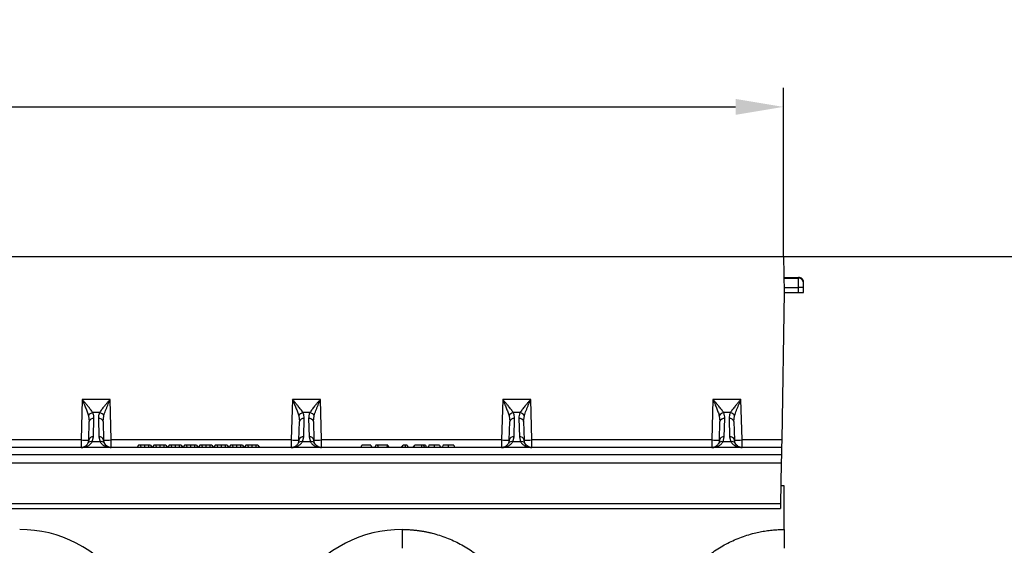
# Model space of a CAD drawing. Units: millimetres. Extents: x 0 to 4200, y 0 to 2970.
# Drawn here: x 2586 to 3102, y 1374 to 1649 of the extents above; entities that cross this region are included whole.
import ezdxf

# ---------------------------------------------------------------- set-up
doc = ezdxf.new("R2010")
doc.units = ezdxf.units.MM
doc.styles.add('BEMSTIL', font='isocp3.shx', dxfattribs={"width": 0.8})
doc.dimstyles.new('BEMASS', dxfattribs={"dimscale": 10, "dimtxt": 3.5, "dimasz": 2.5, "dimexe": 1, "dimexo": 0, "dimgap": 1, "dimtad": 1, "dimdec": 0, "dimtxsty": 'BEMSTIL', "dimcen": 3, "dimclrd": 3, "dimclre": 3, "dimclrt": 2, "dimadec": 0, "dimazin": 0, "dimtfac": 0.875, "dimtdec": 0, "dimtmove": 0, "dimatfit": 0, "dimfxl": 0, "dimtolj": 1, "dimlwd": 25, "dimlwe": 25, "dimarcsym": 0})

# ---------------------------------------------------------------- blocks, each defined once
blk = doc.blocks.new('*D22')
at = {"color": 3, "lineweight": 25}
for p, q in [((985, 1524.71), (985, 1612.89)), ((2986, 1524.71), (2986, 1612.89)), ((1010, 1602.89), (2961, 1602.89))]:
    blk.add_line(p, q, dxfattribs=at)
at = {"color": 3}
for points in [[(1010, 1607.05), (1010, 1598.72), (985, 1602.89)], [(2961, 1607.05), (2961, 1598.72), (2986, 1602.89)]]:
    blk.add_solid(points, dxfattribs=at)
at = {"layer": 'Defpoints', "color": 0}
for p in [(2986, 1602.89), (985, 1524.71), (2986, 1524.71)]:
    blk.add_point(p, dxfattribs=at)
at = {"color": 2, "insert": (1985.5, 1647.89), "char_height": 35, "attachment_point": 2, "style": 'BEMSTIL'}
blk.add_mtext('\\A1;2001', dxfattribs=at)
blk = doc.blocks.new('*D25')
at = {"color": 3, "lineweight": 25}
for p, q in [((2986, 1524.71), (3162.59, 1524.71)), ((3152.59, 1499.71), (3152.59, 1244.74)), ((2944, 1219.74), (3162.59, 1219.74))]:
    blk.add_line(p, q, dxfattribs=at)
at = {"color": 3}
for points in [[(3148.42, 1499.71), (3156.76, 1499.71), (3152.59, 1524.71)], [(3148.42, 1244.74), (3156.76, 1244.74), (3152.59, 1219.74)]]:
    blk.add_solid(points, dxfattribs=at)
at = {"layer": 'Defpoints', "color": 0}
for p in [(2986, 1524.71), (2944, 1219.74), (3152.59, 1219.74)]:
    blk.add_point(p, dxfattribs=at)
at = {"color": 2, "insert": (3107.59, 1372.23), "char_height": 35, "attachment_point": 2, "rotation": 90, "style": 'BEMSTIL'}
blk.add_mtext('\\A1;305', dxfattribs=at)

msp = doc.modelspace()

# ---------------------------------------------------------------- linework, layer by layer
at = {"color": 7, "linetype": 'Continuous'}
for p, q in [((2486.5, 1524.71), (2986, 1524.71)), ((2986, 1524.71), (2986.5, 1505.71)), ((2986.29, 1513.71), (2994, 1513.71)), ((2986.3, 1513.3), (2994, 1513.3)), ((2994, 1513.3), (2994, 1513.71)), ((2994, 1508.38), (2994, 1513.3)), ((2996.5, 1510.8), (2996.5, 1511.21)), ((2986.5, 1505.71), (2985.15, 1428.64)), ((2986.43, 1508.38), (2994, 1508.38)), ((2986.5, 1505.71), (2994, 1505.71)), ((2994, 1505.71), (2994, 1508.38)), ((2994, 1505.71), (2996.5, 1505.71)), ((2996.5, 1505.71), (2996.5, 1508.34)), ((2619.16, 1449.87), (2618.6, 1428.64)), ((2633.84, 1449.87), (2619.16, 1449.87)), ((2634.39, 1428.64), (2633.84, 1449.87)), ((2729.16, 1449.87), (2728.6, 1428.64)), ((2743.84, 1449.87), (2729.16, 1449.87)), ((2744.39, 1428.64), (2743.84, 1449.87)), ((2839.16, 1449.87), (2838.6, 1428.64)), ((2853.84, 1449.87), (2839.16, 1449.87)), ((2854.39, 1428.64), (2853.84, 1449.87)), ((2949.16, 1449.87), (2948.6, 1428.64)), ((2963.84, 1449.87), (2949.16, 1449.87)), ((2964.39, 1428.64), (2963.84, 1449.87)), ((2628.29, 1442.98), (2624.7, 1442.98)), ((2738.29, 1442.98), (2734.7, 1442.98)), ((2848.29, 1442.98), (2844.7, 1442.98)), ((2958.29, 1442.98), (2954.7, 1442.98)), ((2622.48, 1441.29), (2622.85, 1438.23)), ((2622.6, 1428.61), (2622.85, 1438.23)), ((2625.1, 1430.31), (2625.35, 1439.94)), ((2627.64, 1439.94), (2627.89, 1430.31)), ((2630.14, 1438.23), (2630.51, 1441.29)), ((2630.14, 1438.23), (2630.39, 1428.61)), ((2732.48, 1441.29), (2732.85, 1438.23)), ((2732.6, 1428.61), (2732.85, 1438.23)), ((2735.1, 1430.31), (2735.35, 1439.94)), ((2737.64, 1439.94), (2737.89, 1430.31)), ((2740.14, 1438.23), (2740.51, 1441.29)), ((2740.14, 1438.23), (2740.39, 1428.61)), ((2842.48, 1441.29), (2842.85, 1438.23)), ((2842.6, 1428.61), (2842.85, 1438.23)), ((2845.1, 1430.31), (2845.35, 1439.94)), ((2847.64, 1439.94), (2847.89, 1430.31)), ((2850.14, 1438.23), (2850.51, 1441.29)), ((2850.14, 1438.23), (2850.39, 1428.61)), ((2952.48, 1441.29), (2952.85, 1438.23)), ((2952.6, 1428.61), (2952.85, 1438.23)), ((2955.1, 1430.31), (2955.35, 1439.94)), ((2957.64, 1439.94), (2957.89, 1430.31)), ((2960.14, 1438.23), (2960.51, 1441.29)), ((2960.14, 1438.23), (2960.39, 1428.61)), ((2618.6, 1428.64), (2524.39, 1428.64)), ((2618.6, 1428.64), (2618.6, 1424.71)), ((2622.6, 1428.61), (2622.2, 1426.97)), ((2624.45, 1427.64), (2625.1, 1430.31)), ((2628.55, 1427.64), (2624.45, 1427.64)), ((2627.89, 1430.31), (2628.55, 1427.64)), ((2630.79, 1426.97), (2630.39, 1428.61)), ((2634.39, 1424.71), (2634.39, 1428.64)), ((2728.6, 1428.64), (2634.39, 1428.64)), ((2728.6, 1428.64), (2728.6, 1424.71)), ((2732.6, 1428.61), (2732.2, 1426.97)), ((2734.45, 1427.64), (2735.1, 1430.31)), ((2738.55, 1427.64), (2734.45, 1427.64)), ((2737.89, 1430.31), (2738.55, 1427.64)), ((2740.79, 1426.97), (2740.39, 1428.61)), ((2744.39, 1424.71), (2744.39, 1428.64)), ((2838.6, 1428.64), (2744.39, 1428.64)), ((2838.6, 1428.64), (2838.6, 1424.71)), ((2842.6, 1428.61), (2842.2, 1426.97)), ((2844.45, 1427.64), (2845.1, 1430.31)), ((2848.55, 1427.64), (2844.45, 1427.64)), ((2847.89, 1430.31), (2848.55, 1427.64)), ((2850.79, 1426.97), (2850.39, 1428.61)), ((2854.39, 1424.71), (2854.39, 1428.64)), ((2948.6, 1428.64), (2854.39, 1428.64)), ((2948.6, 1428.64), (2948.6, 1424.71)), ((2952.6, 1428.61), (2952.2, 1426.97)), ((2954.45, 1427.64), (2955.1, 1430.31)), ((2958.55, 1427.64), (2954.45, 1427.64)), ((2957.89, 1430.31), (2958.55, 1427.64)), ((2960.79, 1426.97), (2960.39, 1428.61)), ((2964.39, 1424.71), (2964.39, 1428.64)), ((2985.15, 1428.64), (2964.39, 1428.64)), ((2985.15, 1428.64), (2985.08, 1424.71)), ((2985.08, 1424.71), (2484.75, 1424.71)), ((2648.73, 1425.91), (2647.93, 1424.71)), ((2649.7, 1425.91), (2648.73, 1425.91)), ((2649.7, 1425.91), (2649.94, 1424.71)), ((2651.86, 1425.91), (2649.7, 1425.91)), ((2651.86, 1425.91), (2651.86, 1424.71)), ((2654.01, 1425.91), (2651.86, 1425.91)), ((2654.01, 1425.91), (2653.77, 1424.71)), ((2654.99, 1425.91), (2654.01, 1425.91)), ((2654.99, 1425.91), (2655.79, 1424.71)), ((2656.75, 1425.91), (2655.95, 1424.71)), ((2657.72, 1425.91), (2656.75, 1425.91)), ((2657.72, 1425.91), (2657.96, 1424.71)), ((2659.88, 1425.91), (2657.72, 1425.91)), ((2659.88, 1425.91), (2659.88, 1424.71)), ((2662.03, 1425.91), (2659.88, 1425.91)), ((2662.03, 1425.91), (2661.8, 1424.71)), ((2663.01, 1425.91), (2662.03, 1425.91)), ((2663.01, 1425.91), (2663.81, 1424.71)), ((2664.77, 1425.91), (2663.97, 1424.71)), ((2665.74, 1425.91), (2664.77, 1425.91)), ((2665.74, 1425.91), (2665.98, 1424.71)), ((2667.9, 1425.91), (2665.74, 1425.91)), ((2667.9, 1425.91), (2667.9, 1424.71)), ((2670.05, 1425.91), (2667.9, 1425.91)), ((2670.05, 1425.91), (2669.82, 1424.71)), ((2671.03, 1425.91), (2670.05, 1425.91)), ((2671.03, 1425.91), (2671.83, 1424.71)), ((2672.79, 1425.91), (2671.99, 1424.71)), ((2673.76, 1425.91), (2672.79, 1425.91)), ((2673.76, 1425.91), (2674, 1424.71)), ((2675.92, 1425.91), (2673.76, 1425.91)), ((2675.92, 1425.91), (2675.92, 1424.71)), ((2678.07, 1425.91), (2675.92, 1425.91)), ((2678.07, 1425.91), (2677.84, 1424.71)), ((2679.05, 1425.91), (2678.07, 1425.91)), ((2679.05, 1425.91), (2679.85, 1424.71)), ((2680.81, 1425.91), (2680.01, 1424.71)), ((2681.78, 1425.91), (2680.81, 1425.91)), ((2681.78, 1425.91), (2682.02, 1424.71)), ((2683.94, 1425.91), (2681.78, 1425.91)), ((2683.94, 1425.91), (2683.94, 1424.71)), ((2686.09, 1425.91), (2683.94, 1425.91)), ((2686.09, 1425.91), (2685.86, 1424.71)), ((2687.07, 1425.91), (2686.09, 1425.91)), ((2687.07, 1425.91), (2687.87, 1424.71)), ((2688.83, 1425.91), (2688.03, 1424.71)), ((2689.8, 1425.91), (2688.83, 1425.91)), ((2689.8, 1425.91), (2690.04, 1424.71)), ((2691.96, 1425.91), (2689.8, 1425.91)), ((2691.96, 1425.91), (2691.96, 1424.71)), ((2694.11, 1425.91), (2691.96, 1425.91)), ((2694.11, 1425.91), (2693.88, 1424.71)), ((2695.09, 1425.91), (2694.11, 1425.91)), ((2695.09, 1425.91), (2695.89, 1424.71)), ((2696.85, 1425.91), (2696.05, 1424.71)), ((2697.82, 1425.91), (2696.85, 1425.91)), ((2697.82, 1425.91), (2698.06, 1424.71)), ((2699.98, 1425.91), (2697.82, 1425.91)), ((2699.98, 1425.91), (2699.98, 1424.71)), ((2702.14, 1425.91), (2699.98, 1425.91)), ((2702.14, 1425.91), (2701.9, 1424.71)), ((2703.11, 1425.91), (2702.14, 1425.91)), ((2703.11, 1425.91), (2703.91, 1424.71)), ((2704.87, 1425.91), (2704.07, 1424.71)), ((2705.85, 1425.91), (2704.87, 1425.91)), ((2705.85, 1425.91), (2706.08, 1424.71)), ((2708, 1425.91), (2705.85, 1425.91)), ((2708, 1425.91), (2708, 1424.71)), ((2710.16, 1425.91), (2708, 1425.91)), ((2710.16, 1425.91), (2709.92, 1424.71)), ((2711.13, 1425.91), (2710.16, 1425.91)), ((2711.13, 1425.91), (2711.93, 1424.71)), ((2765.14, 1424.71), (2765.57, 1425.91)), ((2770.19, 1425.91), (2765.57, 1425.91)), ((2770.19, 1425.91), (2770.63, 1424.71)), ((2772.77, 1425.91), (2772.34, 1424.71)), ((2773.6, 1425.91), (2772.77, 1425.91)), ((2773.6, 1425.91), (2774.03, 1424.71)), ((2778.95, 1425.91), (2773.6, 1425.91)), ((2778.75, 1424.71), (2778.95, 1425.91)), ((2779.13, 1425.91), (2778.95, 1425.91)), ((2779.13, 1425.91), (2779.57, 1424.71)), ((2786.29, 1424.71), (2787.07, 1425.91)), ((2788.41, 1425.91), (2787.07, 1425.91)), ((2788.41, 1425.91), (2787.97, 1424.71)), ((2789.23, 1425.91), (2788.41, 1425.91)), ((2789.23, 1425.91), (2789.66, 1424.71)), ((2792.31, 1424.71), (2793.14, 1425.91)), ((2796.94, 1425.91), (2793.14, 1425.91)), ((2796.94, 1425.91), (2796.5, 1424.71)), ((2797.76, 1425.91), (2796.94, 1425.91)), ((2797.76, 1425.91), (2798.2, 1424.71)), ((2798.79, 1425.91), (2797.76, 1425.91)), ((2798.79, 1425.91), (2799.22, 1424.71)), ((2803.32, 1425.91), (2803.32, 1424.71)), ((2806.19, 1425.91), (2806.63, 1424.71)), ((2810.72, 1425.91), (2810.72, 1424.71)), ((2813.6, 1425.91), (2814.03, 1424.71)), ((2985.08, 1424.71), (2985.02, 1421.06)), ((2484.61, 1416.71), (2984.94, 1416.71)), ((2484.69, 1421.06), (2985.02, 1421.06)), ((2984.94, 1416.71), (2984.57, 1395.15)), ((2985.02, 1421.06), (2984.94, 1416.71)), ((2986.5, 1404.74), (2984.73, 1404.74)), ((2986.5, 1381.84), (2986.5, 1404.74)), ((2984.57, 1395.15), (2485.36, 1395.15)), ((2485.45, 1392.71), (2984.52, 1392.71)), ((2984.57, 1395.15), (2984.52, 1392.71))]:
    msp.add_line(p, q, dxfattribs=at)
at = {"color": 7, "linetype": 'Continuous', "flags": 128}
for points in [[(2800.55, 1425.91), (2800.28, 1425.31), (2800.01, 1424.71)], [(2807.95, 1425.91), (2807.69, 1425.31), (2807.42, 1424.71)]]:
    msp.add_lwpolyline(points, dxfattribs=at)
at = {"color": 7, "linetype": 'Continuous'}
for centre, radius, start, end in [((2994, 1510.8), 2.5, 0.0098, 90.0098), ((2994.62, 1472.54), 35.85, 87.0017, 90.9986), ((2625.4, 1439.76), 3.29, 102.1972, 152.3837), ((2627.6, 1439.76), 3.29, 27.6163, 77.8028), ((2735.4, 1439.76), 3.29, 102.1972, 152.3837), ((2737.6, 1439.76), 3.29, 27.6163, 77.8028), ((2845.4, 1439.76), 3.29, 102.1972, 152.3837), ((2847.6, 1439.76), 3.29, 27.6163, 77.8028), ((2955.4, 1439.76), 3.29, 102.1972, 152.3837), ((2957.6, 1439.76), 3.29, 27.6163, 77.8028), ((2625.01, 1437.75), 2.22, 81.2423, 167.2802), ((2627.98, 1437.75), 2.22, 12.7198, 98.7577), ((2735.01, 1437.75), 2.22, 81.2423, 167.2802), ((2737.98, 1437.75), 2.22, 12.7198, 98.7577), ((2845.01, 1437.75), 2.22, 81.2423, 167.2802), ((2847.98, 1437.75), 2.22, 12.7198, 98.7577), ((2955.01, 1437.75), 2.22, 81.2423, 167.2802), ((2957.98, 1437.75), 2.22, 12.7198, 98.7577), ((2621.1, 1485.93), 57.34, 267.5019, 271.4981), ((2623.75, 1425.86), 1.91, 68.7062, 144.7492), ((2624.76, 1428.12), 2.22, 81.2423, 167.2802), ((2628.23, 1428.12), 2.22, 12.7198, 98.7577), ((2629.24, 1425.86), 1.91, 35.2508, 111.2938), ((2631.89, 1485.93), 57.34, 268.5019, 272.4981), ((2731.1, 1485.93), 57.34, 267.5019, 271.4981), ((2733.75, 1425.86), 1.91, 68.7062, 144.7492), ((2734.76, 1428.12), 2.22, 81.2423, 167.2802), ((2738.23, 1428.12), 2.22, 12.7198, 98.7577), ((2739.24, 1425.86), 1.91, 35.2508, 111.2938), ((2741.89, 1485.93), 57.34, 268.5019, 272.4981), ((2841.1, 1485.93), 57.34, 267.5019, 271.4981), ((2843.75, 1425.86), 1.91, 68.7062, 144.7492), ((2844.76, 1428.12), 2.22, 81.2423, 167.2802), ((2848.23, 1428.12), 2.22, 12.7198, 98.7577), ((2849.24, 1425.86), 1.91, 35.2508, 111.2938), ((2851.89, 1485.93), 57.34, 268.5019, 272.4981), ((2951.1, 1485.93), 57.34, 267.5019, 271.4981), ((2953.75, 1425.86), 1.91, 68.7062, 144.7492), ((2954.76, 1428.12), 2.22, 81.2423, 167.2802), ((2958.23, 1428.12), 2.22, 12.7198, 98.7577), ((2959.24, 1425.86), 1.91, 35.2508, 111.2938), ((2961.89, 1485.93), 57.34, 268.5019, 272.4981), ((2586.5, 1317.24), 64.59, 35.4327, 90), ((2786.5, 1317.24), 64.59, 90, 144.5673)]:
    msp.add_arc(centre, radius, start, end, dxfattribs=at)
msp.add_ellipse((2994, 1511.21), major_axis=(0, -2.5), ratio=0.999657, start_param=1.570796, end_param=3.141593, dxfattribs=at)
for points, knots in [([(2996.5, 1508.34), (2996.5, 1508.65), (2996.5, 1509.28), (2996.5, 1510.1), (2996.5, 1510.67), (2996.5, 1510.76), (2996.5, 1510.8)], [0, 0, 0, 0, 0.240664, 0.5, 0.759336, 1, 1, 1, 1]), ([(2619.16, 1449.87), (2619.34, 1449.44), (2619.65, 1448.71), (2620.12, 1447.58), (2620.55, 1446.54), (2621.14, 1445.1), (2621.84, 1443.32), (2622.27, 1441.97), (2622.48, 1441.29)], [0, 0, 0, 0, 0.1465022, 0.2505656, 0.3835075, 0.5000272, 0.7502335, 1, 1, 1, 1]), ([(2624.7, 1442.98), (2624.54, 1443.23), (2624.21, 1443.75), (2623.61, 1444.57), (2622.93, 1445.44), (2622.16, 1446.38), (2621.27, 1447.43), (2620.25, 1448.61), (2619.54, 1449.43), (2619.16, 1449.87)], [0, 0, 0, 0, 0.118766, 0.249863, 0.368704, 0.500325, 0.659022, 0.813923, 1, 1, 1, 1]), ([(2633.84, 1449.87), (2633.45, 1449.43), (2632.74, 1448.61), (2631.72, 1447.43), (2630.83, 1446.38), (2630.06, 1445.44), (2629.17, 1444.3), (2628.64, 1443.51), (2628.29, 1442.98)], [0, 0, 0, 0, 0.186151, 0.341122, 0.4999, 0.63158, 0.750485, 1, 1, 1, 1]), ([(2630.51, 1441.29), (2630.64, 1441.72), (2630.91, 1442.6), (2631.43, 1444.01), (2631.99, 1445.44), (2632.57, 1446.86), (2633.18, 1448.32), (2633.61, 1449.33), (2633.84, 1449.87)], [0, 0, 0, 0, 0.160613, 0.327472, 0.500143, 0.659088, 0.814152, 1, 1, 1, 1]), ([(2729.16, 1449.87), (2729.34, 1449.44), (2729.65, 1448.71), (2730.12, 1447.58), (2730.55, 1446.54), (2731.14, 1445.1), (2731.84, 1443.32), (2732.27, 1441.97), (2732.48, 1441.29)], [0, 0, 0, 0, 0.146502, 0.250566, 0.383508, 0.500027, 0.750233, 1, 1, 1, 1]), ([(2734.7, 1442.98), (2734.54, 1443.23), (2734.21, 1443.75), (2733.61, 1444.57), (2732.93, 1445.44), (2732.16, 1446.38), (2731.27, 1447.43), (2730.25, 1448.61), (2729.54, 1449.43), (2729.16, 1449.87)], [0, 0, 0, 0, 0.118766, 0.249863, 0.368704, 0.500325, 0.659022, 0.813923, 1, 1, 1, 1]), ([(2743.84, 1449.87), (2743.45, 1449.43), (2742.74, 1448.61), (2741.72, 1447.43), (2740.83, 1446.38), (2740.06, 1445.44), (2739.17, 1444.3), (2738.64, 1443.51), (2738.29, 1442.98)], [0, 0, 0, 0, 0.186151, 0.341122, 0.4999, 0.63158, 0.750485, 1, 1, 1, 1]), ([(2740.51, 1441.29), (2740.64, 1441.72), (2740.91, 1442.6), (2741.43, 1444.01), (2741.99, 1445.44), (2742.57, 1446.86), (2743.18, 1448.32), (2743.61, 1449.33), (2743.84, 1449.87)], [0, 0, 0, 0, 0.160613, 0.327472, 0.500143, 0.659088, 0.814152, 1, 1, 1, 1]), ([(2839.16, 1449.87), (2839.34, 1449.44), (2839.65, 1448.71), (2840.12, 1447.58), (2840.55, 1446.54), (2841.14, 1445.1), (2841.84, 1443.32), (2842.27, 1441.97), (2842.48, 1441.29)], [0, 0, 0, 0, 0.146502, 0.250566, 0.383508, 0.500027, 0.750233, 1, 1, 1, 1]), ([(2844.7, 1442.98), (2844.54, 1443.23), (2844.21, 1443.75), (2843.61, 1444.57), (2842.93, 1445.44), (2842.16, 1446.38), (2841.27, 1447.43), (2840.25, 1448.61), (2839.54, 1449.43), (2839.16, 1449.87)], [0, 0, 0, 0, 0.118766, 0.249863, 0.368704, 0.500325, 0.659022, 0.813923, 1, 1, 1, 1]), ([(2853.84, 1449.87), (2853.45, 1449.43), (2852.74, 1448.61), (2851.72, 1447.43), (2850.83, 1446.38), (2850.06, 1445.44), (2849.17, 1444.3), (2848.64, 1443.51), (2848.29, 1442.98)], [0, 0, 0, 0, 0.186151, 0.341122, 0.4999, 0.63158, 0.750485, 1, 1, 1, 1]), ([(2850.51, 1441.29), (2850.64, 1441.72), (2850.91, 1442.6), (2851.43, 1444.01), (2851.99, 1445.44), (2852.57, 1446.86), (2853.18, 1448.32), (2853.61, 1449.33), (2853.84, 1449.87)], [0, 0, 0, 0, 0.160613, 0.327472, 0.500143, 0.659088, 0.814152, 1, 1, 1, 1]), ([(2949.16, 1449.87), (2949.34, 1449.44), (2949.65, 1448.71), (2950.12, 1447.58), (2950.55, 1446.54), (2951.14, 1445.1), (2951.84, 1443.32), (2952.27, 1441.97), (2952.48, 1441.29)], [0, 0, 0, 0, 0.146502, 0.250566, 0.383508, 0.500027, 0.750233, 1, 1, 1, 1]), ([(2954.7, 1442.98), (2954.54, 1443.23), (2954.21, 1443.75), (2953.61, 1444.57), (2952.93, 1445.44), (2952.16, 1446.38), (2951.27, 1447.43), (2950.25, 1448.61), (2949.54, 1449.43), (2949.16, 1449.87)], [0, 0, 0, 0, 0.118766, 0.249863, 0.368704, 0.500325, 0.659022, 0.813923, 1, 1, 1, 1]), ([(2963.84, 1449.87), (2963.45, 1449.43), (2962.74, 1448.61), (2961.72, 1447.43), (2960.83, 1446.38), (2960.06, 1445.44), (2959.17, 1444.3), (2958.64, 1443.51), (2958.29, 1442.98)], [0, 0, 0, 0, 0.186151, 0.341122, 0.4999, 0.63158, 0.750485, 1, 1, 1, 1]), ([(2960.51, 1441.29), (2960.64, 1441.72), (2960.91, 1442.6), (2961.43, 1444.01), (2961.99, 1445.44), (2962.57, 1446.86), (2963.18, 1448.32), (2963.61, 1449.33), (2963.84, 1449.87)], [0, 0, 0, 0, 0.160613, 0.327472, 0.500143, 0.659088, 0.814152, 1, 1, 1, 1]), ([(2625.35, 1439.94), (2625.33, 1440.46), (2625.3, 1441.5), (2624.9, 1442.49), (2624.7, 1442.98)], [0, 0, 0, 0, 0.5080731, 1, 1, 1, 1]), ([(2628.29, 1442.98), (2628.09, 1442.49), (2627.69, 1441.5), (2627.66, 1440.46), (2627.64, 1439.94)], [0, 0, 0, 0, 0.491927, 1, 1, 1, 1]), ([(2735.35, 1439.94), (2735.33, 1440.46), (2735.3, 1441.5), (2734.9, 1442.49), (2734.7, 1442.98)], [0, 0, 0, 0, 0.5080731, 1, 1, 1, 1]), ([(2738.29, 1442.98), (2738.09, 1442.49), (2737.69, 1441.5), (2737.66, 1440.46), (2737.64, 1439.94)], [0, 0, 0, 0, 0.491927, 1, 1, 1, 1]), ([(2845.35, 1439.94), (2845.33, 1440.46), (2845.3, 1441.5), (2844.9, 1442.49), (2844.7, 1442.98)], [0, 0, 0, 0, 0.5080731, 1, 1, 1, 1]), ([(2848.29, 1442.98), (2848.09, 1442.49), (2847.69, 1441.5), (2847.66, 1440.46), (2847.64, 1439.94)], [0, 0, 0, 0, 0.491927, 1, 1, 1, 1]), ([(2955.35, 1439.94), (2955.33, 1440.46), (2955.3, 1441.5), (2954.9, 1442.49), (2954.7, 1442.98)], [0, 0, 0, 0, 0.508073, 1, 1, 1, 1]), ([(2958.29, 1442.98), (2958.09, 1442.49), (2957.69, 1441.5), (2957.66, 1440.46), (2957.64, 1439.94)], [0, 0, 0, 0, 0.491927, 1, 1, 1, 1]), ([(2618.6, 1424.71), (2618.92, 1424.72), (2619.47, 1424.74), (2620.31, 1424.88), (2621.06, 1425.08), (2621.85, 1425.39), (2622.59, 1425.78), (2623.29, 1426.29), (2623.92, 1426.88), (2624.27, 1427.39), (2624.45, 1427.64)], [0, 0, 0, 0, 0.146703, 0.250902, 0.383548, 0.499829, 0.631545, 0.750181, 0.874735, 1, 1, 1, 1]), ([(2622.2, 1426.97), (2622.05, 1426.71), (2621.76, 1426.2), (2621.2, 1425.64), (2620.59, 1425.22), (2619.97, 1424.94), (2619.31, 1424.75), (2618.85, 1424.73), (2618.6, 1424.71)], [0, 0, 0, 0, 0.160307, 0.32728, 0.500066, 0.658956, 0.814099, 1, 1, 1, 1]), ([(2628.55, 1427.64), (2628.72, 1427.39), (2629.07, 1426.88), (2629.71, 1426.29), (2630.41, 1425.78), (2631.22, 1425.35), (2632.16, 1425.01), (2633.24, 1424.76), (2633.98, 1424.73), (2634.39, 1424.71)], [0, 0, 0, 0, 0.125273, 0.249835, 0.368474, 0.500204, 0.658857, 0.813847, 1, 1, 1, 1]), ([(2634.39, 1424.71), (2634.2, 1424.72), (2633.86, 1424.73), (2633.35, 1424.84), (2632.89, 1424.99), (2632.25, 1425.3), (2631.49, 1425.84), (2631.03, 1426.59), (2630.79, 1426.97)], [0, 0, 0, 0, 0.146555, 0.250618, 0.383664, 0.500116, 0.750267, 1, 1, 1, 1]), ([(2728.6, 1424.71), (2728.92, 1424.72), (2729.47, 1424.74), (2730.31, 1424.88), (2731.06, 1425.08), (2731.85, 1425.39), (2732.59, 1425.78), (2733.29, 1426.29), (2733.92, 1426.88), (2734.27, 1427.39), (2734.45, 1427.64)], [0, 0, 0, 0, 0.146703, 0.250902, 0.383548, 0.499829, 0.631545, 0.750181, 0.874735, 1, 1, 1, 1]), ([(2732.2, 1426.97), (2732.05, 1426.71), (2731.76, 1426.2), (2731.2, 1425.64), (2730.59, 1425.22), (2729.97, 1424.94), (2729.31, 1424.75), (2728.85, 1424.73), (2728.6, 1424.71)], [0, 0, 0, 0, 0.160307, 0.32728, 0.500066, 0.658956, 0.814099, 1, 1, 1, 1]), ([(2738.55, 1427.64), (2738.72, 1427.39), (2739.07, 1426.88), (2739.71, 1426.29), (2740.41, 1425.78), (2741.22, 1425.35), (2742.16, 1425.01), (2743.24, 1424.76), (2743.98, 1424.73), (2744.39, 1424.71)], [0, 0, 0, 0, 0.125273, 0.249835, 0.368474, 0.500204, 0.658857, 0.813847, 1, 1, 1, 1]), ([(2744.39, 1424.71), (2744.2, 1424.72), (2743.86, 1424.73), (2743.35, 1424.84), (2742.89, 1424.99), (2742.25, 1425.3), (2741.49, 1425.84), (2741.03, 1426.59), (2740.79, 1426.97)], [0, 0, 0, 0, 0.146555, 0.250618, 0.383664, 0.500116, 0.750267, 1, 1, 1, 1]), ([(2838.6, 1424.71), (2838.92, 1424.72), (2839.47, 1424.74), (2840.31, 1424.88), (2841.06, 1425.08), (2841.85, 1425.39), (2842.59, 1425.78), (2843.29, 1426.29), (2843.92, 1426.88), (2844.27, 1427.39), (2844.45, 1427.64)], [0, 0, 0, 0, 0.146703, 0.250902, 0.383548, 0.499829, 0.631545, 0.750181, 0.874735, 1, 1, 1, 1]), ([(2842.2, 1426.97), (2842.05, 1426.71), (2841.76, 1426.2), (2841.2, 1425.64), (2840.59, 1425.22), (2839.97, 1424.94), (2839.31, 1424.75), (2838.85, 1424.73), (2838.6, 1424.71)], [0, 0, 0, 0, 0.160307, 0.32728, 0.500066, 0.658956, 0.814099, 1, 1, 1, 1]), ([(2848.55, 1427.64), (2848.72, 1427.39), (2849.07, 1426.88), (2849.71, 1426.29), (2850.41, 1425.78), (2851.22, 1425.35), (2852.16, 1425.01), (2853.24, 1424.76), (2853.98, 1424.73), (2854.39, 1424.71)], [0, 0, 0, 0, 0.125273, 0.249835, 0.368474, 0.500204, 0.658857, 0.813847, 1, 1, 1, 1]), ([(2854.39, 1424.71), (2854.2, 1424.72), (2853.86, 1424.73), (2853.35, 1424.84), (2852.89, 1424.99), (2852.25, 1425.3), (2851.49, 1425.84), (2851.03, 1426.59), (2850.79, 1426.97)], [0, 0, 0, 0, 0.1465546, 0.2506181, 0.3836638, 0.5001156, 0.7502674, 1, 1, 1, 1]), ([(2948.6, 1424.71), (2948.92, 1424.72), (2949.47, 1424.74), (2950.31, 1424.88), (2951.06, 1425.08), (2951.85, 1425.39), (2952.59, 1425.78), (2953.29, 1426.29), (2953.92, 1426.88), (2954.27, 1427.39), (2954.45, 1427.64)], [0, 0, 0, 0, 0.146703, 0.250902, 0.383548, 0.499829, 0.631545, 0.750181, 0.874735, 1, 1, 1, 1]), ([(2952.2, 1426.97), (2952.05, 1426.71), (2951.76, 1426.2), (2951.2, 1425.64), (2950.59, 1425.22), (2949.97, 1424.94), (2949.31, 1424.75), (2948.85, 1424.73), (2948.6, 1424.71)], [0, 0, 0, 0, 0.160307, 0.32728, 0.500066, 0.658956, 0.814099, 1, 1, 1, 1]), ([(2958.55, 1427.64), (2958.72, 1427.39), (2959.07, 1426.88), (2959.71, 1426.29), (2960.41, 1425.78), (2961.22, 1425.35), (2962.16, 1425.01), (2963.24, 1424.76), (2963.98, 1424.73), (2964.39, 1424.71)], [0, 0, 0, 0, 0.125273, 0.249835, 0.368474, 0.500204, 0.658857, 0.813847, 1, 1, 1, 1]), ([(2964.39, 1424.71), (2964.2, 1424.72), (2963.86, 1424.73), (2963.35, 1424.84), (2962.89, 1424.99), (2962.25, 1425.3), (2961.49, 1425.84), (2961.03, 1426.59), (2960.79, 1426.97)], [0, 0, 0, 0, 0.146555, 0.250618, 0.383664, 0.500116, 0.750267, 1, 1, 1, 1]), ([(2803.32, 1425.91), (2802.91, 1425.91), (2802.23, 1425.91), (2801.41, 1425.91), (2800.82, 1425.91), (2800.65, 1425.91), (2800.55, 1425.91)], [0, 0, 0, 0, 0.303941, 0.508245, 0.712775, 1, 1, 1, 1]), ([(2806.19, 1425.91), (2806.16, 1425.91), (2806.09, 1425.91), (2805.61, 1425.91), (2804.91, 1425.91), (2804.11, 1425.91), (2803.57, 1425.91), (2803.32, 1425.91)], [0, 0, 0, 0, 0.198771, 0.410179, 0.624189, 0.820789, 1, 1, 1, 1]), ([(2810.72, 1425.91), (2810.32, 1425.91), (2809.63, 1425.91), (2808.82, 1425.91), (2808.22, 1425.91), (2808.05, 1425.91), (2807.95, 1425.91)], [0, 0, 0, 0, 0.303941, 0.508245, 0.712775, 1, 1, 1, 1]), ([(2813.6, 1425.91), (2813.56, 1425.91), (2813.5, 1425.91), (2813.02, 1425.91), (2812.32, 1425.91), (2811.52, 1425.91), (2810.98, 1425.91), (2810.72, 1425.91)], [0, 0, 0, 0, 0.198771, 0.410179, 0.624189, 0.820789, 1, 1, 1, 1]), ([(2786.5, 1381.84), (2786.5, 1381.3), (2786.5, 1380.75), (2786.5, 1379.64), (2786.5, 1379.08), (2786.5, 1377.97), (2786.5, 1377.42), (2786.5, 1376.38), (2786.5, 1375.88), (2786.5, 1374.95), (2786.5, 1374.52), (2786.5, 1373.75), (2786.5, 1373.41), (2786.5, 1372.84), (2786.5, 1372.6), (2786.5, 1372.22), (2786.5, 1372.08), (2786.5, 1371.99)], [0, 0, 0, 0, 0.125, 0.125, 0.25, 0.25, 0.375, 0.375, 0.5, 0.5, 0.625, 0.625, 0.75, 0.75, 0.875, 0.875, 1, 1, 1, 1]), ([(2786.5, 1381.84), (2786.78, 1381.84), (2787.34, 1381.84), (2788.18, 1381.82), (2789.01, 1381.79), (2789.85, 1381.75), (2790.68, 1381.71), (2791.52, 1381.65), (2792.35, 1381.58), (2793.18, 1381.5), (2794.01, 1381.4), (2794.84, 1381.3), (2795.66, 1381.19), (2796.49, 1381.06), (2797.31, 1380.93), (2798.13, 1380.78), (2798.95, 1380.63), (2799.77, 1380.46), (2800.59, 1380.28), (2801.41, 1380.1), (2803.24, 1379.65), (2806.06, 1378.85), (2809.8, 1377.53), (2813.46, 1375.99), (2817.02, 1374.22), (2820.46, 1372.24), (2823.77, 1370.05), (2826.95, 1367.66), (2829.36, 1365.6), (2831.09, 1363.98), (2832.21, 1362.89), (2833.3, 1361.77), (2834.36, 1360.63), (2835.4, 1359.46), (2836.4, 1358.27), (2837.38, 1357.05), (2838.33, 1355.81), (2838.93, 1354.96), (2839.24, 1354.54)], [0, 0, 0, 0, 0.013623, 0.027225, 0.040809, 0.054375, 0.067928, 0.081468, 0.094998, 0.108521, 0.122039, 0.135554, 0.149068, 0.162583, 0.176103, 0.189628, 0.203163, 0.216707, 0.230265, 0.243838, 0.257429, 0.321903, 0.38613, 0.450355, 0.514821, 0.579238, 0.643447, 0.70769, 0.772214, 0.797595, 0.822924, 0.848215, 0.873483, 0.898743, 0.924009, 0.949298, 0.974623, 1, 1, 1, 1]), ([(2933.75, 1354.54), (2933.92, 1354.76), (2934.24, 1355.21), (2934.73, 1355.88), (2935.23, 1356.54), (2935.73, 1357.19), (2936.25, 1357.84), (2936.77, 1358.48), (2937.3, 1359.11), (2937.84, 1359.73), (2938.39, 1360.35), (2938.94, 1360.96), (2939.5, 1361.57), (2940.08, 1362.17), (2940.65, 1362.76), (2941.24, 1363.34), (2941.84, 1363.91), (2942.44, 1364.48), (2943.82, 1365.76), (2946.05, 1367.66), (2949.22, 1370.05), (2952.53, 1372.24), (2955.97, 1374.22), (2959.53, 1375.99), (2963.19, 1377.53), (2966.94, 1378.85), (2970, 1379.72), (2972.32, 1380.27), (2973.87, 1380.6), (2975.43, 1380.89), (2977, 1381.14), (2978.57, 1381.36), (2980.14, 1381.53), (2981.72, 1381.67), (2983.31, 1381.77), (2984.9, 1381.83), (2985.96, 1381.83), (2986.5, 1381.84)], [0, 0, 0, 0, 0.013441, 0.0268658, 0.0402766, 0.0536756, 0.0670649, 0.0804468, 0.0938234, 0.1071971, 0.12057, 0.1339443, 0.1473223, 0.1607061, 0.174098, 0.1875002, 0.2009149, 0.2143442, 0.2277904, 0.2923028, 0.3565428, 0.4207547, 0.4851829, 0.5496381, 0.613859, 0.6780901, 0.7425752, 0.7683794, 0.7941282, 0.8198372, 0.8455221, 0.8711984, 0.8968819, 0.9225882, 0.948333, 0.9741318, 1, 1, 1, 1]), ([(2986.5, 1381.84), (2986.5, 1381.73), (2986.5, 1381.52), (2986.5, 1381.2), (2986.5, 1380.88), (2986.5, 1380.57), (2986.5, 1380.26), (2986.5, 1379.95), (2986.5, 1379.64), (2986.5, 1379.33), (2986.5, 1379.02), (2986.5, 1378.72), (2986.5, 1377.97), (2986.5, 1376.81), (2986.5, 1375.38), (2986.5, 1374.14), (2986.5, 1373.36), (2986.5, 1372.9), (2986.5, 1372.65), (2986.5, 1372.44), (2986.5, 1372.25), (2986.5, 1372.1), (2986.5, 1372.03), (2986.5, 1371.99)], [0, 0, 0, 0, 0.022923, 0.045741, 0.068476, 0.091152, 0.113791, 0.136417, 0.159052, 0.18172, 0.204444, 0.227247, 0.250151, 0.37501, 0.499983, 0.624834, 0.7498, 0.79169, 0.833314, 0.874815, 0.916334, 0.958015, 1, 1, 1, 1])]:
    msp.add_open_spline(points, degree=3, knots=knots, dxfattribs=at)

# ---------------------------------------------------------------- dimensions: what is measured, and where the dimension line sits
dim = msp.add_linear_dim(base=(2986, 1602.89), p1=(985, 1524.71), p2=(2986, 1524.71), dimstyle='BEMASS')
dim.commit()
dim.dimension.update_dxf_attribs({"geometry": '*D22', "text_midpoint": (1985.5, 1602.89), "dimtype": 160})
dim = msp.add_linear_dim(base=(3152.59, 1219.74), p1=(2986, 1524.71), p2=(2944, 1219.74), angle=90, dimstyle='BEMASS')
dim.commit()
dim.dimension.update_dxf_attribs({"geometry": '*D25', "text_midpoint": (3152.59, 1372.23), "dimtype": 160})

doc.saveas('drawing.dxf')
